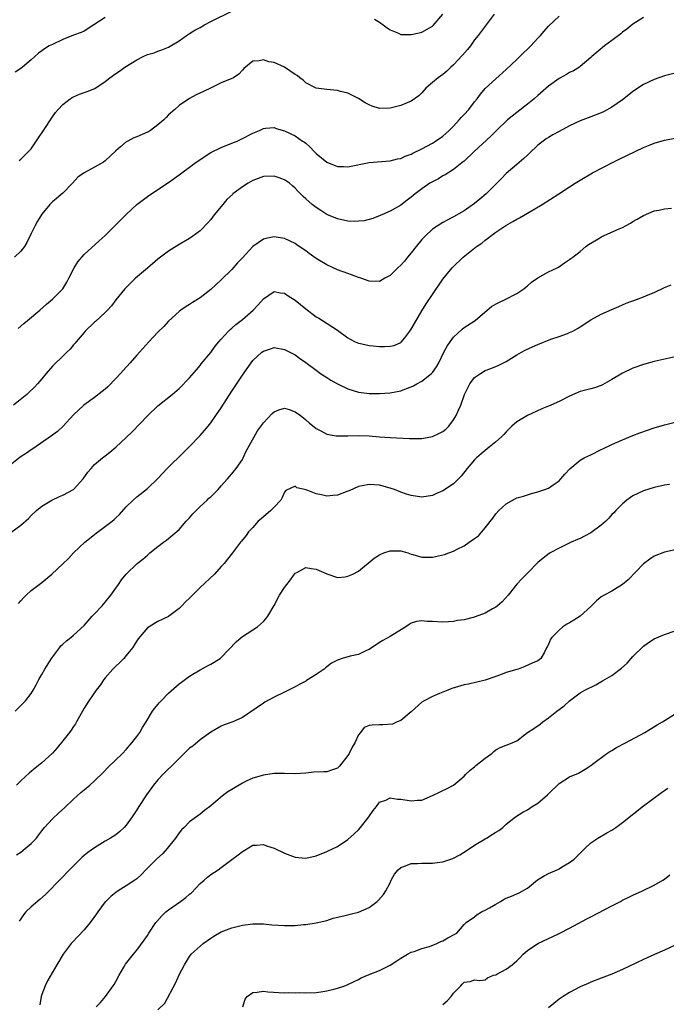
# Model space of a CAD drawing. Units: inches. Extents: x 2514000 to 2517000, y 1551000 to 1554000.
# Drawn here: x 2514177 to 2514299, y 1553294 to 1553480 of the extents above; entities that cross this region are included whole.
import ezdxf

# ---------------------------------------------------------------- set-up
doc = ezdxf.new("R2010")
doc.units = ezdxf.units.IN
doc.header["$MEASUREMENT"] = 0
doc.layers.add('LD25141551_2ft', color=135, linetype='Continuous')

msp = doc.modelspace()

# ---------------------------------------------------------------- linework, layer by layer
at = {"layer": 'LD25141551_2ft'}
for points, elevation in [([(2514266.71, 1553481), (2514263.68, 1553477), (2514263, 1553476.14), (2514262.2, 1553475), (2514261.67, 1553474.33), (2514260.73, 1553473.27), (2514259, 1553471.42), (2514258.48, 1553471), (2514257.76, 1553470.24), (2514257, 1553469.61), (2514256.11, 1553469), (2514255, 1553468.08), (2514253.74, 1553467), (2514253, 1553466.13), (2514252.43, 1553465.57), (2514251, 1553464.54), (2514250.25, 1553464.25), (2514249, 1553463.71), (2514247, 1553463.21), (2514245, 1553463.18), (2514243.61, 1553463.61), (2514243, 1553463.83), (2514242.26, 1553464.26), (2514241, 1553465.04), (2514239, 1553466.06), (2514237.59, 1553466.41), (2514237, 1553466.57), (2514235, 1553466.75), (2514233, 1553467.02), (2514231, 1553468.05), (2514230.52, 1553468.52), (2514229.87, 1553469), (2514229.41, 1553469.41), (2514229, 1553469.63), (2514227, 1553470.97), (2514225, 1553471.85), (2514224.01, 1553472.01), (2514223, 1553472.39), (2514222.16, 1553472.16), (2514221, 1553472.14), (2514219.27, 1553470.73), (2514219, 1553470.41), (2514218.31, 1553469.69), (2514217.34, 1553469), (2514217, 1553468.82), (2514215, 1553468), (2514213.1, 1553467.1), (2514211.63, 1553466.37), (2514210.26, 1553465.74), (2514208.95, 1553465.05), (2514207, 1553463.7), (2514206.19, 1553463), (2514205, 1553461.94), (2514204.53, 1553461.47), (2514204.09, 1553461), (2514203, 1553460.07), (2514201.58, 1553459), (2514201.23, 1553458.77), (2514201, 1553458.66), (2514199, 1553457.78), (2514198.42, 1553457.58), (2514197.29, 1553457), (2514197, 1553456.83), (2514195.89, 1553455.89), (2514195, 1553455.16), (2514193, 1553453.23), (2514192.67, 1553453), (2514191, 1553452.04), (2514189, 1553451), (2514187.84, 1553450.16), (2514186.8, 1553449), (2514185, 1553447.15), (2514183, 1553445.5), (2514182.49, 1553445), (2514181, 1553443.17), (2514180.18, 1553441.82), (2514179.74, 1553441), (2514179, 1553439.46), (2514178.19, 1553437.81), (2514177.7, 1553437), (2514177, 1553436.14), (2514175.84, 1553435)], 6506), ([(2514176.68, 1553453.32), (2514177, 1553453.56), (2514178.49, 1553455), (2514179, 1553455.55), (2514180.37, 1553457.63), (2514181.32, 1553459), (2514183, 1553461.58), (2514183.59, 1553462.41), (2514184.08, 1553463), (2514185, 1553463.93), (2514186.4, 1553465), (2514186.76, 1553465.24), (2514187, 1553465.36), (2514188.14, 1553465.86), (2514189, 1553466.2), (2514189.62, 1553466.38), (2514191.06, 1553466.94), (2514193, 1553468.28), (2514193.87, 1553469), (2514195, 1553469.78), (2514195.74, 1553470.26), (2514196.76, 1553471), (2514199, 1553472.4), (2514200.18, 1553473), (2514201, 1553473.37), (2514202.27, 1553473.73), (2514203, 1553474.01), (2514203.75, 1553474.25), (2514205, 1553474.75), (2514207, 1553476), (2514208.41, 1553477), (2514208.77, 1553477.23), (2514209, 1553477.36), (2514210.02, 1553477.98), (2514211, 1553478.52), (2514211.82, 1553479), (2514213, 1553479.61), (2514217, 1553481.57)], 6508), ([(2514244.05, 1553480.05), (2514245, 1553479.49), (2514245.67, 1553479), (2514246.41, 1553478.41), (2514247, 1553478.05), (2514248.58, 1553477.42), (2514249, 1553477.2), (2514250.83, 1553477.17), (2514251, 1553477.15), (2514252.49, 1553477.51), (2514253, 1553477.62), (2514254.44, 1553478.44), (2514255, 1553478.73), (2514255.15, 1553478.85), (2514257, 1553481)], 6508), ([(2514295, 1553480.37), (2514293, 1553479.16), (2514291.81, 1553478.19), (2514291, 1553477.59), (2514290.69, 1553477.31), (2514289, 1553476.01), (2514287.59, 1553475), (2514285.19, 1553473), (2514285, 1553472.82), (2514283, 1553471.1), (2514282.86, 1553471), (2514281.71, 1553470.29), (2514281, 1553469.99), (2514280.39, 1553469.61), (2514279, 1553468.84), (2514277, 1553467.37), (2514275, 1553465.64), (2514274.3, 1553465), (2514273, 1553463.96), (2514271, 1553462.41), (2514269.25, 1553461), (2514267.15, 1553459), (2514266.06, 1553457.94), (2514262.94, 1553455), (2514261, 1553453.21), (2514260.9, 1553453.1), (2514259, 1553451.63), (2514257.41, 1553450.59), (2514257, 1553450.39), (2514256.14, 1553449.86), (2514255, 1553449.28), (2514254.54, 1553449), (2514253, 1553447.94), (2514251.75, 1553447), (2514251.34, 1553446.66), (2514251, 1553446.34), (2514250.23, 1553445.77), (2514249, 1553444.85), (2514247, 1553443.72), (2514245.11, 1553442.89), (2514243.7, 1553442.3), (2514242.09, 1553441.91), (2514241, 1553441.8), (2514240.21, 1553441.79), (2514239, 1553441.85), (2514237, 1553442.26), (2514235, 1553443.1), (2514233.85, 1553443.85), (2514233, 1553444.39), (2514232.24, 1553445), (2514231, 1553446.08), (2514230.52, 1553446.52), (2514229.52, 1553447.52), (2514229, 1553448.06), (2514228.5, 1553448.5), (2514227.9, 1553449), (2514227, 1553449.68), (2514225.98, 1553450.02), (2514225, 1553450.37), (2514223, 1553450.28), (2514221, 1553449.52), (2514220.08, 1553449), (2514219, 1553448.34), (2514217.22, 1553447), (2514217.1, 1553446.9), (2514216.08, 1553445.92), (2514215.3, 1553445), (2514213.68, 1553443), (2514213, 1553442.12), (2514212.48, 1553441.52), (2514211, 1553440), (2514209.64, 1553439), (2514209, 1553438.56), (2514207, 1553437.41), (2514205, 1553436.14), (2514203, 1553434.63), (2514201, 1553432.93), (2514198.77, 1553431), (2514196.72, 1553429), (2514195, 1553426.91), (2514194.18, 1553425.82), (2514193.46, 1553425), (2514193, 1553424.53), (2514191.18, 1553422.82), (2514191, 1553422.68), (2514189.24, 1553421), (2514189, 1553420.74), (2514187.5, 1553419), (2514187.29, 1553418.71), (2514187, 1553418.38), (2514186.39, 1553417.61), (2514185.75, 1553417), (2514185, 1553416.25), (2514183.32, 1553414.68), (2514183, 1553414.34), (2514181.82, 1553413), (2514181, 1553411.95), (2514180.21, 1553411), (2514179.62, 1553410.38), (2514178.59, 1553409.41), (2514178.14, 1553409), (2514175.66, 1553407)], 6502), ([(2514193, 1553480.42), (2514190.86, 1553479), (2514189, 1553477.82), (2514188.47, 1553477.53), (2514187, 1553477.03), (2514185, 1553476.25), (2514183, 1553475.31), (2514182.4, 1553475), (2514181.51, 1553474.49), (2514181, 1553474.08), (2514180.36, 1553473.64), (2514179.67, 1553473), (2514179, 1553472.41), (2514177.33, 1553471), (2514177, 1553470.75), (2514175.97, 1553470.03)], 6510), ([(2514176.49, 1553421.51), (2514177.57, 1553422.43), (2514178.26, 1553423), (2514180.62, 1553425), (2514181.87, 1553426.13), (2514183, 1553427.04), (2514184.98, 1553429.02), (2514185.74, 1553430.26), (2514186.11, 1553431), (2514187.14, 1553433), (2514187.85, 1553434.15), (2514189, 1553435.48), (2514191.87, 1553438.13), (2514193, 1553439.14), (2514194.87, 1553441), (2514195.95, 1553442.05), (2514197, 1553443.09), (2514199, 1553445), (2514201, 1553446.49), (2514203, 1553447.79), (2514205, 1553449.15), (2514207, 1553450.59), (2514207.5, 1553451), (2514209, 1553452.07), (2514210.22, 1553453), (2514213, 1553454.81), (2514215, 1553455.8), (2514217, 1553456.58), (2514218.01, 1553457), (2514219, 1553457.47), (2514221, 1553458.51), (2514222.23, 1553459), (2514223, 1553459.39), (2514223.41, 1553459.41), (2514225, 1553459.56), (2514225.4, 1553459.4), (2514227, 1553458.94), (2514229, 1553457.98), (2514230.4, 1553457), (2514230.76, 1553456.76), (2514231, 1553456.57), (2514231.85, 1553455.85), (2514232.63, 1553455), (2514233, 1553454.64), (2514234.98, 1553452.98), (2514236.4, 1553452.4), (2514237, 1553452.18), (2514238.15, 1553452.15), (2514239, 1553452.14), (2514243, 1553452.95), (2514247, 1553453.23), (2514248.38, 1553453.62), (2514249, 1553453.72), (2514249.86, 1553454.14), (2514251, 1553454.53), (2514251.3, 1553454.7), (2514253, 1553455.52), (2514255, 1553456.61), (2514255.61, 1553457), (2514257, 1553457.94), (2514257.57, 1553458.43), (2514258.18, 1553459), (2514259, 1553459.82), (2514260.1, 1553461), (2514260.49, 1553461.51), (2514261, 1553462.02), (2514261.88, 1553463), (2514263, 1553464.43), (2514263.48, 1553465), (2514264.11, 1553465.89), (2514265, 1553466.93), (2514267, 1553468.78), (2514269, 1553470.53), (2514271, 1553472.47), (2514271.58, 1553473), (2514272.28, 1553473.72), (2514273, 1553474.41), (2514273.65, 1553475), (2514275, 1553476.47), (2514275.51, 1553477), (2514276.17, 1553477.83), (2514277, 1553478.73), (2514279, 1553480.68)], 6504), ([(2514301, 1553469.87), (2514299, 1553469.35), (2514297, 1553468.65), (2514295, 1553467.69), (2514293, 1553466.35), (2514292.25, 1553465.75), (2514291, 1553464.81), (2514289, 1553463.4), (2514287.44, 1553462.56), (2514287, 1553462.35), (2514285, 1553461.56), (2514283, 1553460.8), (2514281, 1553459.88), (2514279, 1553458.81), (2514277.83, 1553458.17), (2514277, 1553457.68), (2514276.58, 1553457.42), (2514275.99, 1553457), (2514275, 1553456.23), (2514273.35, 1553454.65), (2514273, 1553454.34), (2514272.32, 1553453.68), (2514271, 1553452.58), (2514269, 1553450.84), (2514268.1, 1553449.9), (2514267, 1553448.83), (2514265.18, 1553447), (2514264.01, 1553445.99), (2514263, 1553445.16), (2514261, 1553443.79), (2514259, 1553442.62), (2514257.93, 1553442.07), (2514257, 1553441.57), (2514256.09, 1553441), (2514255, 1553440.28), (2514253.61, 1553439), (2514253, 1553438.34), (2514251.9, 1553437), (2514251, 1553435.83), (2514250.3, 1553435), (2514249.72, 1553434.28), (2514249, 1553433.47), (2514248.48, 1553433), (2514247, 1553431.56), (2514245.96, 1553431), (2514245, 1553430.42), (2514243, 1553430.44), (2514241.47, 1553431), (2514241, 1553431.15), (2514239.67, 1553431.67), (2514239, 1553431.89), (2514237, 1553432.63), (2514235, 1553433.55), (2514233, 1553434.78), (2514231.67, 1553435.67), (2514231, 1553436.19), (2514230.53, 1553436.53), (2514229.33, 1553437.33), (2514229, 1553437.59), (2514227, 1553438.57), (2514225, 1553438.84), (2514223.45, 1553438.55), (2514223, 1553438.42), (2514221, 1553437.05), (2514219, 1553434.9), (2514218.07, 1553433.93), (2514217, 1553432.69), (2514215, 1553430.69), (2514213, 1553428.86), (2514211, 1553427.32), (2514209.55, 1553426.45), (2514209, 1553426.05), (2514208.34, 1553425.66), (2514207.35, 1553425), (2514207, 1553424.74), (2514205, 1553422.91), (2514204.12, 1553421.88), (2514203, 1553420.78), (2514201.3, 1553419), (2514199, 1553416.45), (2514197.73, 1553415), (2514196.43, 1553413.57), (2514195.93, 1553413), (2514195, 1553412), (2514193.52, 1553410.48), (2514193, 1553410.01), (2514192.46, 1553409.54), (2514191, 1553408.43), (2514188.95, 1553407), (2514187, 1553405.12), (2514185.02, 1553402.98), (2514183.98, 1553402.02), (2514182.85, 1553401.14), (2514179.3, 1553398.7), (2514179, 1553398.52), (2514178.1, 1553397.9), (2514176.88, 1553397.12), (2514175, 1553395.64)], 6500), ([(2514175.14, 1553382.86), (2514177, 1553384.24), (2514178.49, 1553385.51), (2514179, 1553386.08), (2514180.01, 1553387), (2514181, 1553387.82), (2514182.89, 1553389), (2514184.32, 1553389.68), (2514185, 1553389.92), (2514187, 1553391), (2514188.86, 1553393), (2514189.72, 1553394.28), (2514190.34, 1553395), (2514191, 1553395.72), (2514192.49, 1553397), (2514193, 1553397.41), (2514193.91, 1553398.09), (2514195.01, 1553399), (2514197, 1553400.84), (2514198.1, 1553401.9), (2514201.07, 1553405), (2514203, 1553406.82), (2514205.67, 1553409), (2514207, 1553410.15), (2514209, 1553412.13), (2514210.31, 1553413.69), (2514211, 1553414.47), (2514211.22, 1553414.78), (2514213, 1553416.95), (2514213.87, 1553418.13), (2514214.57, 1553419), (2514215, 1553419.5), (2514216.34, 1553421), (2514216.67, 1553421.33), (2514217, 1553421.58), (2514217.75, 1553422.25), (2514219, 1553423.22), (2514221.05, 1553425), (2514222, 1553426), (2514223, 1553427.11), (2514225, 1553428.5), (2514226.22, 1553428.22), (2514227, 1553428.17), (2514227.69, 1553427.69), (2514229, 1553426.87), (2514231, 1553425.21), (2514233, 1553423.72), (2514233.46, 1553423.46), (2514234.19, 1553423), (2514237, 1553421.17), (2514239, 1553419.73), (2514239.45, 1553419.45), (2514240.37, 1553419), (2514241, 1553418.71), (2514241.35, 1553418.65), (2514243, 1553418.26), (2514243.81, 1553418.19), (2514245, 1553418.07), (2514245.94, 1553418.06), (2514247, 1553418.12), (2514247.74, 1553418.26), (2514249, 1553418.84), (2514249.1, 1553418.9), (2514249.76, 1553419.75), (2514250.75, 1553421), (2514251, 1553421.38), (2514251.58, 1553422.42), (2514253, 1553424.82), (2514253.83, 1553426.17), (2514255, 1553427.95), (2514257, 1553430.87), (2514258.74, 1553433), (2514258.86, 1553433.14), (2514260.83, 1553435), (2514263.38, 1553437), (2514264.34, 1553437.66), (2514265, 1553438.21), (2514265.47, 1553438.53), (2514266.01, 1553439), (2514267, 1553439.73), (2514268.91, 1553441), (2514270.26, 1553441.74), (2514271, 1553442.21), (2514271.52, 1553442.48), (2514273, 1553443.37), (2514275.8, 1553445), (2514278.95, 1553447), (2514281, 1553448.34), (2514282.07, 1553449), (2514283, 1553449.61), (2514285.35, 1553451), (2514289.22, 1553453), (2514290.41, 1553453.59), (2514295, 1553455.76), (2514296.29, 1553456.29), (2514297, 1553456.57), (2514299, 1553457.14), (2514301, 1553457.52)], 6498), ([(2514176.58, 1553369.42), (2514177, 1553369.89), (2514177.5, 1553370.5), (2514178.01, 1553371), (2514179, 1553371.85), (2514180.5, 1553373), (2514181, 1553373.4), (2514182.91, 1553375), (2514185, 1553376.94), (2514186.04, 1553377.96), (2514187.03, 1553379), (2514189.16, 1553381), (2514191.28, 1553382.72), (2514194.31, 1553385), (2514194.68, 1553385.32), (2514195, 1553385.65), (2514195.7, 1553386.3), (2514197, 1553387.72), (2514198.31, 1553389), (2514199, 1553389.6), (2514201, 1553391.21), (2514203, 1553393.1), (2514204.76, 1553395), (2514207.92, 1553398.08), (2514209, 1553399.15), (2514211, 1553401.22), (2514211.83, 1553402.17), (2514212.51, 1553403), (2514213, 1553403.62), (2514213.99, 1553405), (2514215, 1553406.47), (2514217, 1553409.61), (2514219, 1553412.69), (2514220.66, 1553415), (2514221, 1553415.43), (2514222.71, 1553417), (2514223, 1553417.23), (2514224.34, 1553417.66), (2514225, 1553417.9), (2514227, 1553417.55), (2514229, 1553416.52), (2514229.85, 1553415.85), (2514231, 1553415.07), (2514233, 1553413.58), (2514233.81, 1553413), (2514234.51, 1553412.51), (2514235, 1553412.23), (2514235.74, 1553411.74), (2514237, 1553411.02), (2514239, 1553410.04), (2514241, 1553409.47), (2514243, 1553409.21), (2514245, 1553409.18), (2514247, 1553409.32), (2514249, 1553409.69), (2514250.11, 1553410.11), (2514251, 1553410.42), (2514251.39, 1553410.61), (2514252.03, 1553411), (2514253, 1553411.52), (2514254.85, 1553413), (2514255, 1553413.16), (2514255.79, 1553414.21), (2514256.2, 1553415), (2514257.17, 1553417), (2514257.82, 1553418.18), (2514258.38, 1553419), (2514259, 1553419.84), (2514260.63, 1553421.37), (2514261, 1553421.67), (2514263.12, 1553423), (2514266.28, 1553425.72), (2514267.56, 1553426.44), (2514268.8, 1553427), (2514271, 1553428.1), (2514272.31, 1553429), (2514272.68, 1553429.32), (2514273, 1553429.57), (2514273.75, 1553430.25), (2514275, 1553431.1), (2514277, 1553432.23), (2514278.65, 1553433), (2514278.87, 1553433.13), (2514280.06, 1553433.94), (2514281, 1553434.54), (2514281.25, 1553434.75), (2514281.6, 1553435), (2514283, 1553436.11), (2514284.06, 1553437), (2514284.6, 1553437.4), (2514286.54, 1553438.54), (2514287.11, 1553438.89), (2514290.38, 1553440.38), (2514291, 1553440.65), (2514291.73, 1553441), (2514292.56, 1553441.44), (2514293, 1553441.74), (2514293.82, 1553442.18), (2514295, 1553442.9), (2514297, 1553443.75), (2514297.89, 1553443.89), (2514299, 1553444.16), (2514300.28, 1553444.28)], 6496), ([(2514175.94, 1553349), (2514177, 1553350.09), (2514177.48, 1553350.52), (2514177.92, 1553351), (2514179, 1553352.39), (2514179.37, 1553353), (2514179.96, 1553354.04), (2514180.46, 1553355), (2514181, 1553355.98), (2514181.6, 1553357), (2514182.85, 1553359), (2514183, 1553359.23), (2514184.32, 1553361), (2514184.63, 1553361.37), (2514185, 1553361.7), (2514185.66, 1553362.34), (2514186.47, 1553363), (2514187, 1553363.4), (2514189, 1553365.25), (2514190.56, 1553367), (2514191, 1553367.45), (2514192.41, 1553369), (2514194.1, 1553371), (2514195, 1553372.3), (2514195.53, 1553373), (2514196.1, 1553373.9), (2514197.01, 1553375), (2514199.04, 1553377), (2514200.16, 1553377.84), (2514201, 1553378.59), (2514201.23, 1553378.77), (2514201.49, 1553379), (2514203, 1553380.23), (2514204.03, 1553381), (2514204.6, 1553381.4), (2514207, 1553383.45), (2514208.35, 1553385), (2514209, 1553385.66), (2514209.63, 1553386.37), (2514210.24, 1553387), (2514211, 1553387.79), (2514212.32, 1553389), (2514212.65, 1553389.35), (2514213, 1553389.64), (2514214.41, 1553391), (2514215, 1553391.69), (2514216.21, 1553393), (2514216.55, 1553393.45), (2514217, 1553393.97), (2514217.82, 1553395), (2514219, 1553396.69), (2514219.15, 1553397), (2514219.73, 1553398.27), (2514221.22, 1553401), (2514221.88, 1553402.12), (2514223, 1553403.66), (2514224.62, 1553405.38), (2514225, 1553405.74), (2514225.9, 1553406.1), (2514227, 1553406.41), (2514227.87, 1553406.13), (2514229, 1553405.72), (2514230.03, 1553405), (2514230.57, 1553404.57), (2514231, 1553404.22), (2514231.64, 1553403.64), (2514233, 1553402.55), (2514233.86, 1553402.14), (2514235, 1553401.51), (2514236.8, 1553401.2), (2514237, 1553401.14), (2514238.83, 1553401.17), (2514239, 1553401.16), (2514241, 1553401.22), (2514243, 1553401.16), (2514245, 1553401), (2514247, 1553400.87), (2514250.67, 1553400.67), (2514251, 1553400.64), (2514253, 1553400.66), (2514255, 1553401.02), (2514256.35, 1553401.65), (2514257, 1553402), (2514257.54, 1553402.46), (2514258.11, 1553403), (2514259, 1553404.2), (2514259.48, 1553405), (2514259.97, 1553406.03), (2514260.38, 1553407), (2514261.09, 1553409), (2514261.71, 1553410.29), (2514262.08, 1553411), (2514263, 1553412.23), (2514264.09, 1553413), (2514265, 1553413.53), (2514266.09, 1553413.91), (2514267.49, 1553414.51), (2514269, 1553415.24), (2514271, 1553416.5), (2514271.87, 1553417), (2514272.59, 1553417.41), (2514273.96, 1553418.04), (2514275, 1553418.48), (2514277.46, 1553419.46), (2514279, 1553420), (2514280.58, 1553420.58), (2514281, 1553420.71), (2514281.63, 1553421), (2514282.51, 1553421.49), (2514283, 1553421.83), (2514285, 1553423.16), (2514287, 1553424.2), (2514289, 1553425.08), (2514290.31, 1553425.69), (2514291, 1553425.96), (2514291.72, 1553426.28), (2514293.65, 1553427), (2514295, 1553427.52), (2514295.9, 1553427.9), (2514297, 1553428.34), (2514299, 1553429.24), (2514300.25, 1553429.75)], 6494), ([(2514301, 1553416.15), (2514297, 1553415.26), (2514295, 1553414.69), (2514293, 1553413.97), (2514291, 1553413.04), (2514289, 1553411.82), (2514287.2, 1553410.8), (2514287, 1553410.71), (2514285.72, 1553410.28), (2514285, 1553410.07), (2514283, 1553409.54), (2514281, 1553408.7), (2514279, 1553407.7), (2514277.42, 1553407), (2514277, 1553406.79), (2514275.72, 1553406.28), (2514273, 1553405.04), (2514271, 1553403.8), (2514270.07, 1553403), (2514269, 1553401.95), (2514268.56, 1553401.44), (2514268.12, 1553401), (2514267, 1553400.01), (2514265.78, 1553399), (2514265, 1553398.39), (2514264.26, 1553397.74), (2514263.38, 1553397), (2514263, 1553396.6), (2514261.62, 1553395), (2514260.48, 1553393.52), (2514259, 1553392.08), (2514257, 1553390.75), (2514255.75, 1553390.25), (2514255, 1553389.87), (2514253, 1553389.57), (2514251, 1553389.86), (2514250.12, 1553390.12), (2514249, 1553390.48), (2514247.79, 1553391), (2514247.2, 1553391.2), (2514245.65, 1553391.65), (2514245, 1553391.81), (2514243, 1553391.98), (2514241.68, 1553391.68), (2514241, 1553391.57), (2514239.22, 1553390.78), (2514239, 1553390.67), (2514237, 1553389.92), (2514236.14, 1553389.86), (2514235, 1553389.76), (2514234.01, 1553389.99), (2514233, 1553390.19), (2514231.06, 1553390.94), (2514229.34, 1553391.34), (2514229, 1553391.62), (2514227.21, 1553390.79), (2514227, 1553390.52), (2514226.51, 1553389.49), (2514226.31, 1553389), (2514225, 1553387.64), (2514224.4, 1553387), (2514222.54, 1553385.46), (2514222.02, 1553385), (2514221, 1553383.84), (2514220.19, 1553383), (2514219.72, 1553382.28), (2514218.81, 1553381.19), (2514218.62, 1553381), (2514217.1, 1553379), (2514216.16, 1553377.84), (2514215.55, 1553377), (2514215, 1553376.43), (2514213.71, 1553375), (2514211, 1553372.43), (2514209.53, 1553371), (2514209, 1553370.45), (2514208.25, 1553369.75), (2514207.5, 1553369), (2514207, 1553368.48), (2514205, 1553366.96), (2514203, 1553366.01), (2514202.37, 1553365.63), (2514201.31, 1553365), (2514201, 1553364.79), (2514199.26, 1553362.74), (2514199, 1553362.36), (2514198.49, 1553361.51), (2514198.16, 1553361), (2514197, 1553359.54), (2514196.53, 1553359), (2514195.79, 1553358.21), (2514195, 1553357.55), (2514194.45, 1553357), (2514193, 1553355.32), (2514192.75, 1553355), (2514192.06, 1553353.94), (2514191.31, 1553353), (2514189.88, 1553351), (2514189, 1553349.61), (2514187.57, 1553347), (2514187.36, 1553346.64), (2514187, 1553346.11), (2514186.57, 1553345.43), (2514186.27, 1553345), (2514185, 1553343.39), (2514183.91, 1553342.09), (2514183, 1553341.08), (2514181, 1553339.23), (2514179.74, 1553338.25), (2514178.67, 1553337.33), (2514177, 1553335.81), (2514176.19, 1553335)], 6492), ([(2514176.2, 1553321.8), (2514177, 1553322.33), (2514177.86, 1553323), (2514179, 1553323.95), (2514180, 1553325), (2514180.41, 1553325.59), (2514181, 1553326.37), (2514181.5, 1553327), (2514183, 1553328.66), (2514184.24, 1553329.76), (2514185.28, 1553330.72), (2514187, 1553332.37), (2514187.7, 1553333), (2514188.41, 1553333.59), (2514189, 1553334.11), (2514190.1, 1553335), (2514191, 1553335.81), (2514192.62, 1553337.38), (2514193.58, 1553338.42), (2514196.27, 1553341), (2514197, 1553341.74), (2514198.08, 1553343), (2514199, 1553344.21), (2514199.54, 1553345), (2514200.07, 1553345.93), (2514200.79, 1553347), (2514201.99, 1553349), (2514202.41, 1553349.59), (2514203, 1553350.27), (2514203.32, 1553350.68), (2514203.59, 1553351), (2514205, 1553352.41), (2514207, 1553354.19), (2514207.48, 1553354.52), (2514209, 1553355.63), (2514211, 1553356.87), (2514212.42, 1553357.58), (2514213, 1553357.9), (2514214.77, 1553359), (2514215, 1553359.18), (2514217.83, 1553362.17), (2514218.8, 1553363), (2514219, 1553363.16), (2514221.84, 1553365), (2514223, 1553366.01), (2514223.47, 1553366.53), (2514223.82, 1553367), (2514225, 1553369.01), (2514226.05, 1553371), (2514227, 1553372.43), (2514227.4, 1553373), (2514228.1, 1553373.9), (2514229, 1553375.16), (2514229.3, 1553375.3), (2514231, 1553376.24), (2514232.02, 1553376.02), (2514233, 1553375.91), (2514235, 1553375.06), (2514235.2, 1553375), (2514237, 1553374.36), (2514238.49, 1553374.49), (2514239, 1553374.57), (2514239.92, 1553375), (2514241, 1553375.54), (2514244, 1553378), (2514245, 1553378.65), (2514245.23, 1553378.77), (2514245.8, 1553379), (2514247, 1553379.4), (2514247.39, 1553379.39), (2514249, 1553379.4), (2514250.36, 1553379), (2514251, 1553378.78), (2514251.29, 1553378.71), (2514253, 1553378.18), (2514253.78, 1553378.22), (2514255, 1553378.18), (2514257.32, 1553378.68), (2514258.11, 1553379), (2514259, 1553379.32), (2514259.71, 1553379.71), (2514261, 1553380.33), (2514261.97, 1553381), (2514263, 1553381.72), (2514263.74, 1553382.26), (2514265, 1553383.73), (2514266.43, 1553385.57), (2514267, 1553386.39), (2514267.6, 1553387), (2514269, 1553388.31), (2514271, 1553389.4), (2514272.25, 1553389.75), (2514273, 1553390.02), (2514273.76, 1553390.24), (2514275, 1553390.54), (2514275.33, 1553390.67), (2514276.33, 1553391), (2514277, 1553391.26), (2514277.86, 1553391.86), (2514279, 1553392.62), (2514279.36, 1553393), (2514280.11, 1553393.89), (2514281.05, 1553394.95), (2514283, 1553396.53), (2514283.78, 1553397), (2514284.59, 1553397.41), (2514285, 1553397.59), (2514287, 1553398.56), (2514287.28, 1553398.72), (2514289, 1553399.53), (2514291, 1553400.42), (2514293, 1553401.22), (2514294.28, 1553401.72), (2514295.74, 1553402.26), (2514297, 1553402.67), (2514299, 1553403.28), (2514301, 1553403.75)], 6490), ([(2514299.93, 1553391.93), (2514299, 1553391.82), (2514297, 1553391.4), (2514295, 1553390.75), (2514293, 1553389.78), (2514292.53, 1553389.47), (2514291.85, 1553389), (2514291, 1553388.3), (2514289.73, 1553387), (2514289.39, 1553386.61), (2514289, 1553386.26), (2514288.43, 1553385.57), (2514287.84, 1553385), (2514287, 1553384.26), (2514285, 1553382.83), (2514283.83, 1553382.17), (2514283, 1553381.75), (2514282.47, 1553381.53), (2514281.32, 1553381), (2514279, 1553379.88), (2514277.33, 1553379), (2514277.12, 1553378.88), (2514275.98, 1553378.02), (2514275, 1553377.16), (2514273, 1553375.16), (2514272.86, 1553375), (2514271.93, 1553374.07), (2514271, 1553373.08), (2514269.33, 1553371), (2514268.25, 1553369.75), (2514267.36, 1553369), (2514267, 1553368.72), (2514266.4, 1553368.4), (2514265, 1553367.57), (2514263.13, 1553366.87), (2514262.75, 1553366.75), (2514261, 1553366.34), (2514259.78, 1553366.22), (2514259, 1553366.02), (2514258.03, 1553365.97), (2514257, 1553365.85), (2514255, 1553365.98), (2514254.02, 1553366.02), (2514253, 1553366.14), (2514252, 1553366), (2514251, 1553365.7), (2514250.57, 1553365.43), (2514249.96, 1553365), (2514247, 1553363.16), (2514245.61, 1553362.39), (2514245, 1553362.01), (2514243, 1553360.68), (2514242.5, 1553360.5), (2514241, 1553359.76), (2514239.45, 1553359.45), (2514237.91, 1553359), (2514237, 1553358.67), (2514235.89, 1553358.11), (2514235, 1553357.39), (2514234.75, 1553357.25), (2514234.49, 1553357), (2514233, 1553355.96), (2514231.45, 1553355), (2514231.16, 1553354.84), (2514231, 1553354.72), (2514229.86, 1553354.14), (2514229, 1553353.61), (2514227, 1553352.63), (2514225, 1553351.69), (2514223.27, 1553350.73), (2514223, 1553350.57), (2514221.6, 1553349.6), (2514219, 1553347.85), (2514217.22, 1553347), (2514215.56, 1553346.44), (2514215, 1553346.19), (2514213, 1553345.02), (2514211, 1553343.57), (2514209.59, 1553342.41), (2514209, 1553341.99), (2514208.49, 1553341.51), (2514208, 1553341), (2514207, 1553340.08), (2514205.96, 1553339), (2514204.46, 1553337.54), (2514203.92, 1553337), (2514203, 1553336.01), (2514202.16, 1553335), (2514201.66, 1553334.34), (2514200.84, 1553333.16), (2514199.41, 1553331), (2514199, 1553330.34), (2514198.1, 1553329), (2514197, 1553327.43), (2514196.61, 1553327), (2514195.79, 1553326.21), (2514195, 1553325.61), (2514194.02, 1553325), (2514193, 1553324.42), (2514191, 1553323.17), (2514189.74, 1553322.26), (2514188.64, 1553321.36), (2514188.25, 1553321), (2514186.22, 1553319), (2514184.66, 1553317.34), (2514181.68, 1553314.32), (2514180.64, 1553313.36), (2514179, 1553311.99), (2514177.98, 1553311), (2514177.52, 1553310.48), (2514177, 1553309.7), (2514176.74, 1553309.26)], 6488), ([(2514301, 1553379.55), (2514299, 1553379.15), (2514297, 1553378.36), (2514296.19, 1553377.81), (2514295, 1553376.95), (2514292.09, 1553373.91), (2514290.99, 1553373.01), (2514289, 1553371.77), (2514287.52, 1553371), (2514287, 1553370.65), (2514286.1, 1553369.9), (2514285, 1553368.86), (2514283, 1553367.03), (2514281.77, 1553366.23), (2514281, 1553365.74), (2514280.5, 1553365.5), (2514279.69, 1553365), (2514279, 1553364.39), (2514277.64, 1553363), (2514277.37, 1553362.63), (2514277, 1553361.68), (2514276.77, 1553361.23), (2514276.61, 1553361), (2514276.22, 1553360.22), (2514275.54, 1553359), (2514275.23, 1553358.77), (2514275, 1553358.55), (2514273.89, 1553358.11), (2514272.52, 1553357.48), (2514271.28, 1553357), (2514271, 1553356.94), (2514269, 1553356.33), (2514267.9, 1553355.9), (2514267, 1553355.6), (2514265, 1553354.87), (2514261.86, 1553354.14), (2514261, 1553354), (2514258.71, 1553353.29), (2514257.91, 1553353), (2514257, 1553352.64), (2514256.34, 1553352.34), (2514255, 1553351.82), (2514253.46, 1553351), (2514253, 1553350.7), (2514251, 1553348.91), (2514250.57, 1553348.57), (2514249, 1553347.26), (2514248.34, 1553347), (2514247.44, 1553346.56), (2514245.58, 1553346.42), (2514245, 1553346.46), (2514243.6, 1553346.4), (2514243, 1553346.28), (2514242.08, 1553345.92), (2514241.4, 1553345), (2514241, 1553344.53), (2514240.33, 1553343), (2514239.81, 1553342.19), (2514239.21, 1553341), (2514239, 1553340.65), (2514237.37, 1553338.63), (2514237, 1553338.25), (2514236.08, 1553337.92), (2514235, 1553337.55), (2514234.44, 1553337.56), (2514232.53, 1553337.47), (2514231, 1553337.31), (2514229, 1553337.13), (2514227, 1553337.19), (2514225, 1553337.21), (2514223, 1553336.93), (2514221, 1553336.31), (2514219.74, 1553335.74), (2514219, 1553335.39), (2514217, 1553334.22), (2514216.26, 1553333.74), (2514215.26, 1553333), (2514213, 1553331.08), (2514211.8, 1553330.2), (2514211, 1553329.54), (2514209, 1553328.06), (2514207.94, 1553327), (2514207.44, 1553326.56), (2514207, 1553325.96), (2514206.32, 1553325), (2514204.75, 1553323), (2514203.91, 1553322.09), (2514202.7, 1553321), (2514201, 1553319.3), (2514200.68, 1553319), (2514199.9, 1553318.1), (2514199, 1553317.28), (2514198.64, 1553317), (2514197, 1553315.92), (2514195.49, 1553315), (2514195, 1553314.68), (2514194.08, 1553313.92), (2514193.1, 1553313), (2514193, 1553312.89), (2514191.61, 1553311), (2514191.37, 1553310.63), (2514190.15, 1553309), (2514189, 1553307.62), (2514186.77, 1553305.23), (2514186.57, 1553305), (2514185.07, 1553303), (2514183.86, 1553301), (2514182.06, 1553297.94), (2514181.61, 1553297), (2514181, 1553295.36), (2514180.89, 1553295), (2514180.61, 1553293.39)], 6486), ([(2514191.32, 1553293), (2514192.12, 1553293.88), (2514193.09, 1553295), (2514194.52, 1553297), (2514194.71, 1553297.29), (2514195, 1553297.8), (2514195.63, 1553299), (2514196.52, 1553300.52), (2514196.79, 1553301), (2514196.87, 1553301.13), (2514198.34, 1553303), (2514199, 1553303.74), (2514200.37, 1553305.63), (2514201, 1553306.55), (2514201.28, 1553307), (2514202.63, 1553309), (2514202.79, 1553309.21), (2514203.74, 1553310.26), (2514204.5, 1553311), (2514205, 1553311.41), (2514207.25, 1553313), (2514208.27, 1553313.74), (2514209, 1553314.38), (2514209.35, 1553314.65), (2514211, 1553316.4), (2514211.73, 1553317), (2514212.4, 1553317.6), (2514213, 1553318.07), (2514214.44, 1553319), (2514215, 1553319.41), (2514217, 1553320.94), (2514218.19, 1553321.81), (2514219, 1553322.47), (2514219.35, 1553322.65), (2514221, 1553323.62), (2514221.65, 1553323.65), (2514223, 1553323.75), (2514223.54, 1553323.54), (2514225, 1553323.05), (2514227, 1553322.11), (2514229, 1553321.38), (2514231, 1553321.2), (2514233, 1553321.64), (2514235, 1553322.44), (2514237, 1553323.42), (2514239, 1553324.69), (2514240.21, 1553325.79), (2514241, 1553326.57), (2514241.38, 1553327), (2514242.94, 1553329), (2514243.77, 1553330.23), (2514244.43, 1553331), (2514245, 1553331.77), (2514246.19, 1553332.19), (2514247, 1553332.59), (2514248.36, 1553332.36), (2514249, 1553332.33), (2514251, 1553332.02), (2514252.17, 1553332.17), (2514253, 1553332.19), (2514255, 1553333.04), (2514256.34, 1553333.66), (2514257, 1553334.03), (2514257.69, 1553334.31), (2514259.01, 1553334.99), (2514261, 1553336.7), (2514261.25, 1553337), (2514262.14, 1553337.86), (2514263, 1553338.51), (2514263.25, 1553338.75), (2514265, 1553340.12), (2514266.25, 1553341), (2514266.61, 1553341.39), (2514267, 1553341.68), (2514267.86, 1553342.14), (2514269, 1553342.61), (2514270.1, 1553343), (2514271, 1553343.39), (2514273.05, 1553345), (2514274.24, 1553345.76), (2514275.43, 1553346.57), (2514275.94, 1553347), (2514277, 1553347.77), (2514278.57, 1553349), (2514279, 1553349.36), (2514279.94, 1553350.05), (2514281, 1553350.96), (2514283, 1553352.47), (2514283.91, 1553353), (2514285.96, 1553354.04), (2514287.26, 1553354.74), (2514287.68, 1553355), (2514289, 1553355.77), (2514290.84, 1553357.16), (2514291.88, 1553358.12), (2514293, 1553359.35), (2514295, 1553361.35), (2514295.96, 1553362.04), (2514297, 1553362.73), (2514299, 1553363.57), (2514301, 1553364.23)], 6484), ([(2514203, 1553292.43), (2514204.28, 1553293.72), (2514206.37, 1553297.63), (2514207, 1553299.08), (2514208.01, 1553301), (2514208.4, 1553301.6), (2514209, 1553302.59), (2514209.17, 1553302.83), (2514209.32, 1553303), (2514211, 1553304.55), (2514211.54, 1553305), (2514213, 1553306.04), (2514213.57, 1553306.43), (2514215, 1553307.22), (2514217, 1553307.97), (2514219, 1553308.47), (2514221, 1553308.77), (2514223, 1553308.76), (2514224.58, 1553308.58), (2514227, 1553308.41), (2514228.46, 1553308.46), (2514229, 1553308.44), (2514230.61, 1553308.61), (2514231, 1553308.63), (2514233, 1553308.93), (2514235, 1553309.4), (2514236.2, 1553309.8), (2514238.25, 1553310.25), (2514239, 1553310.47), (2514239.45, 1553310.55), (2514241.02, 1553310.98), (2514243, 1553311.87), (2514244.51, 1553313), (2514244.78, 1553313.22), (2514245.71, 1553314.29), (2514246.16, 1553315), (2514247, 1553316.53), (2514247.22, 1553317), (2514247.85, 1553318.15), (2514248.54, 1553319), (2514249, 1553319.43), (2514249.58, 1553319.58), (2514251, 1553320.18), (2514252.16, 1553320.16), (2514253, 1553320.24), (2514255, 1553320.23), (2514256.43, 1553320.43), (2514257, 1553320.47), (2514258.88, 1553321.12), (2514260.2, 1553321.8), (2514261.41, 1553322.59), (2514263, 1553323.64), (2514265, 1553324.86), (2514265.26, 1553325), (2514266.35, 1553325.65), (2514267, 1553326.1), (2514267.56, 1553326.44), (2514268.32, 1553327), (2514269, 1553327.6), (2514270.72, 1553329), (2514272.11, 1553329.89), (2514273, 1553330.31), (2514273.93, 1553331), (2514275, 1553331.63), (2514276.81, 1553333.19), (2514277, 1553333.4), (2514279, 1553335.32), (2514281, 1553336.57), (2514282.69, 1553337.31), (2514283.97, 1553338.03), (2514285, 1553338.74), (2514285.33, 1553339), (2514288.04, 1553341), (2514288.61, 1553341.39), (2514289, 1553341.6), (2514289.87, 1553342.13), (2514291.57, 1553343), (2514295.26, 1553345), (2514297.59, 1553346.41), (2514298.62, 1553347), (2514301.82, 1553349)], 6482), ([(2514219.1, 1553293), (2514219.51, 1553294.49), (2514219.93, 1553295), (2514221, 1553295.77), (2514221.78, 1553295.78), (2514223, 1553296.02), (2514223.85, 1553295.85), (2514227, 1553295.68), (2514227.72, 1553295.72), (2514229, 1553295.69), (2514229.73, 1553295.73), (2514231, 1553295.69), (2514233, 1553295.77), (2514233.86, 1553295.86), (2514235, 1553296.07), (2514236.35, 1553296.35), (2514237, 1553296.54), (2514238.39, 1553297), (2514239, 1553297.23), (2514240.15, 1553297.85), (2514241, 1553298.23), (2514241.5, 1553298.5), (2514243, 1553299.13), (2514245, 1553299.91), (2514247, 1553300.91), (2514248.27, 1553301.73), (2514249, 1553302.23), (2514250.29, 1553303), (2514251, 1553303.38), (2514251.52, 1553303.52), (2514253, 1553304.06), (2514254.46, 1553304.46), (2514255.87, 1553305), (2514256.6, 1553305.4), (2514257, 1553305.56), (2514257.91, 1553306.09), (2514259.23, 1553306.77), (2514259.6, 1553307), (2514261, 1553308.6), (2514261.39, 1553309), (2514263, 1553310.1), (2514263.5, 1553310.5), (2514264.31, 1553311), (2514265, 1553311.32), (2514265.81, 1553311.81), (2514267, 1553312.5), (2514267.93, 1553313), (2514268.61, 1553313.39), (2514269, 1553313.63), (2514270.01, 1553313.99), (2514271, 1553314.45), (2514271.41, 1553314.59), (2514273, 1553315.51), (2514274.93, 1553317.07), (2514276.18, 1553317.82), (2514277, 1553318.25), (2514278.65, 1553319), (2514279, 1553319.17), (2514279.48, 1553319.48), (2514281, 1553320.35), (2514281.84, 1553321), (2514282.44, 1553321.56), (2514283, 1553322.13), (2514283.45, 1553322.55), (2514283.88, 1553323), (2514285, 1553324.08), (2514286.32, 1553325), (2514288.02, 1553325.98), (2514289, 1553326.51), (2514289.74, 1553327), (2514291, 1553327.95), (2514295, 1553331.12), (2514298.41, 1553333.59), (2514299, 1553333.98), (2514299.58, 1553334.42)], 6480), ([(2514257, 1553293.46), (2514257.83, 1553294.17), (2514258.58, 1553295), (2514259, 1553295.61), (2514260.41, 1553297), (2514260.65, 1553297.35), (2514261, 1553297.72), (2514262.15, 1553297.85), (2514263, 1553298.14), (2514264, 1553298), (2514265, 1553298.12), (2514265.47, 1553298.53), (2514266.55, 1553299), (2514267, 1553299.12), (2514267.23, 1553299.23), (2514269, 1553300.15), (2514270.13, 1553301), (2514271, 1553301.76), (2514271.63, 1553302.37), (2514272.21, 1553303), (2514273, 1553303.71), (2514274.96, 1553305.04), (2514277, 1553305.98), (2514277.71, 1553306.29), (2514279.17, 1553307), (2514281, 1553307.93), (2514284.29, 1553309.71), (2514285, 1553310.05), (2514289, 1553312.16), (2514290.63, 1553313), (2514291, 1553313.21), (2514292.22, 1553313.78), (2514293, 1553314.2), (2514294.78, 1553315), (2514297, 1553316.08), (2514298.65, 1553317), (2514299, 1553317.23), (2514299.99, 1553318.01)], 6478), ([(2514301, 1553304.7), (2514299, 1553303.75), (2514297.07, 1553302.93), (2514295.71, 1553302.29), (2514295, 1553301.98), (2514291, 1553300.08), (2514289, 1553299.23), (2514287, 1553298.47), (2514285, 1553297.67), (2514284.54, 1553297.46), (2514283.47, 1553297), (2514283, 1553296.79), (2514281, 1553295.75), (2514279.78, 1553295), (2514279, 1553294.45), (2514277, 1553292.86)], 6476)]:
    msp.add_lwpolyline(points, dxfattribs=dict(at, elevation=elevation))

doc.saveas('drawing.dxf')
